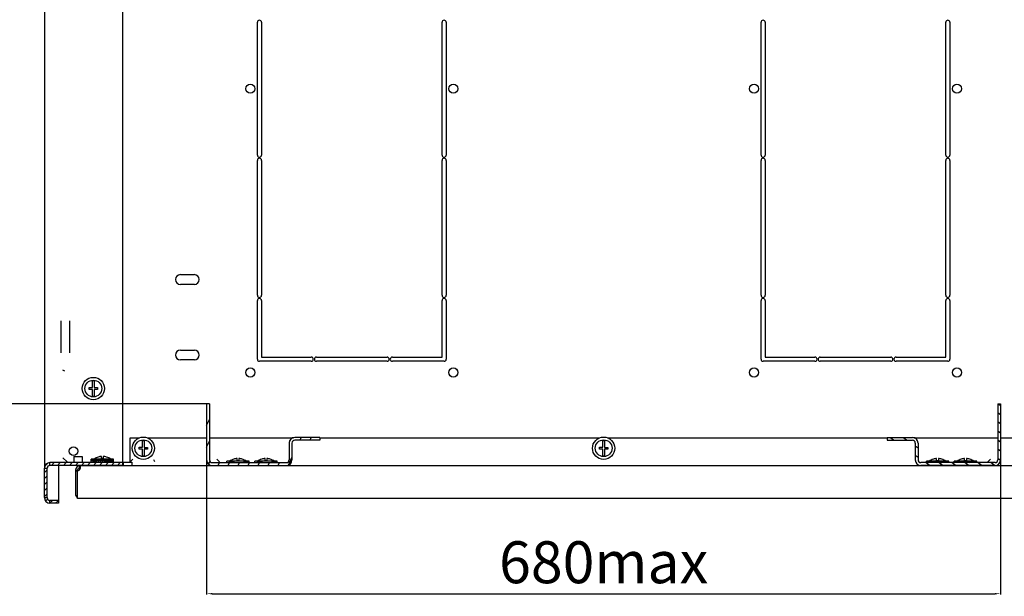
# Model space of a CAD drawing. Units: millimetres. Extents: x -467 to 5473, y -1702 to 2498.
# Drawn here: x 4412 to 5116, y -752 to -340 of the extents above; entities that cross this region are included whole.
import ezdxf

# ---------------------------------------------------------------- set-up
doc = ezdxf.new("R2010")
doc.units = ezdxf.units.MM
doc.header["$LTSCALE"] = 65.395
doc.header["$PDMODE"] = 3
doc.header["$PDSIZE"] = 1
doc.layers.get('0').update_dxf_attribs({"linetype": 'CONTINUOUS'})
doc.layers.get('Defpoints').update_dxf_attribs({"linetype": 'CONTINUOUS'})
for name, color, linetype in [('02___PRT_ALL_AXES', 7, 'CONTINUOUS'), ('07__ASM_ALL_ANNOTATION', 7, 'CONTINUOUS'), ('ALL_FEATURES', 7, 'CONTINUOUS')]:
    doc.layers.add(name, color=color, linetype=linetype)
doc.styles.get("Standard").update_dxf_attribs({"font": 'gost.ttf'})
doc.dimstyles.new('DIMSTYLE_3', dxfattribs={"dimtxt": 30, "dimasz": 4, "dimexe": 0.5, "dimexo": 0, "dimgap": 7.5, "dimtad": 1, "dimdec": 3, "dimtxsty": 'STANDARD', "dimblk": '_FILLED', "dimblk1": '_FILLED', "dimblk2": '_FILLED', "dimcen": 0.09, "dimadec": 0, "dimazin": 0, "dimtp": 0.8, "dimtm": 0.8, "dimtfac": 1, "dimtdec": 3, "dimtofl": 0, "dimtmove": 0, "dimatfit": 3, "dimldrblk": '_FILLED', "dimfxl": 1, "dimtolj": 1, "dimarcsym": 0})

# ---------------------------------------------------------------- blocks, each defined once
blk = doc.blocks.new('_FILLED')
at = {"color": 0, "linetype": 'ByBlock'}
blk.add_solid([(0, 0), (-1, 0.125), (-1, -0.125)], dxfattribs=at)
blk = doc.blocks.new('*D7')
at = {"layer": '07__ASM_ALL_ANNOTATION', "color": 0, "linetype": 'Continuous', "lineweight": -2}
for p, q in [((4545.47, -163.79), (4312.4, -163.79)), ((4312.9, -167.79), (4312.9, -610.79)), ((4545.47, -614.79), (4312.4, -614.79))]:
    blk.add_line(p, q, dxfattribs=at)
at = {"layer": 'Defpoints', "color": 0, "linetype": 'Continuous'}
for p in [(4545.47, -163.79), (4312.9, -614.79), (4545.47, -614.79)]:
    blk.add_point(p, dxfattribs=at)
at = {"layer": '07__ASM_ALL_ANNOTATION', "color": 0, "linetype": 'Continuous', "lineweight": -2, "xscale": 4, "yscale": 4, "zscale": 4}
for p, rotation in [((4312.9, -163.79), 90), ((4312.9, -614.79), 270)]:
    blk.add_blockref('_FILLED', p, dxfattribs=dict(at, rotation=rotation))
at = {"layer": '07__ASM_ALL_ANNOTATION', "color": 0, "linetype": 'Continuous', "insert": (4275.4, -389.29), "char_height": 30, "attachment_point": 2, "rotation": 90}
blk.add_mtext('\\A1;451', dxfattribs=at)
blk = doc.blocks.new('*D8')
at = {"layer": '07__ASM_ALL_ANNOTATION', "color": 0, "linetype": 'Continuous', "lineweight": -2}
for p, q in [((4545.47, -654.79), (4545.47, -751.03)), ((5112.97, -654.79), (5112.97, -751.03)), ((4549.47, -750.53), (5108.97, -750.53))]:
    blk.add_line(p, q, dxfattribs=at)
at = {"layer": 'Defpoints', "color": 0, "linetype": 'Continuous'}
for p in [(4545.47, -654.79), (5112.97, -654.79), (5112.97, -750.53)]:
    blk.add_point(p, dxfattribs=at)
at = {"layer": '07__ASM_ALL_ANNOTATION', "color": 0, "linetype": 'Continuous', "lineweight": -2, "xscale": 4, "yscale": 4, "zscale": 4, "rotation": 180}
blk.add_blockref('_FILLED', (4545.47, -750.53), dxfattribs=at)
at = {"layer": '07__ASM_ALL_ANNOTATION', "color": 0, "linetype": 'Continuous', "lineweight": -2, "xscale": 4, "yscale": 4, "zscale": 4}
blk.add_blockref('_FILLED', (5112.97, -750.53), dxfattribs=at)
at = {"layer": '07__ASM_ALL_ANNOTATION', "color": 0, "linetype": 'Continuous', "insert": (4829.22, -713.03), "char_height": 30, "attachment_point": 2}
blk.add_mtext('\\A1;680max', dxfattribs=at)

msp = doc.modelspace()

# ---------------------------------------------------------------- hatches: boundary and pattern name
at = {"linetype": 'Continuous'}
h = msp.add_hatch(dxfattribs=at)
h.set_pattern_fill('DEFAULT__7', scale=6.492231, angle=245, style=0, pattern_type=0)
h.set_pattern_definition([(245, (-439.127, 140.236), (5.88396, -2.7437355), [])])
edge = h.paths.add_edge_path()
edge.add_line((4549.4719, -658.7889), (4602.4719, -658.7889))
edge.add_spline(control_points=[(4549.4719, -658.7889), (4547.1288, -658.7889), (4545.4719, -657.1321), (4545.4719, -654.7889)], knot_values=[0, 0, 0, 0, 1, 1, 1, 1], weights=[1, 0.80473785, 0.80473785, 1], degree=3, periodic=0)
edge.add_line((4545.4719, -614.7889), (4545.4719, -654.7889))
edge.add_line((4547.4719, -614.7889), (4545.4719, -614.7889))
edge.add_line((4547.4719, -614.7889), (4547.4719, -654.7889))
edge.add_spline(control_points=[(4549.4719, -656.7889), (4548.3004, -656.7889), (4547.4719, -655.9605), (4547.4719, -654.7889)], knot_values=[0, 0, 0, 0, 1, 1, 1, 1], weights=[1, 0.80473785, 0.80473785, 1], degree=3, periodic=0)
edge.add_line((4549.4719, -656.7889), (4602.4719, -656.7889))
edge.add_spline(control_points=[(4602.4719, -656.7889), (4603.6435, -656.7889), (4604.4719, -655.9605), (4604.4719, -654.7889)], knot_values=[0, 0, 0, 0, 1, 1, 1, 1], weights=[1, 0.80473785, 0.80473785, 1], degree=3, periodic=0)
edge.add_line((4604.4719, -642.7889), (4604.4719, -654.7889))
edge.add_spline(control_points=[(4608.4719, -638.7889), (4606.1288, -638.7889), (4604.4719, -640.4458), (4604.4719, -642.7889)], knot_values=[0, 0, 0, 0, 1, 1, 1, 1], weights=[1, 0.80473785, 0.80473785, 1], degree=3, periodic=0)
edge.add_line((4626.4719, -638.7889), (4608.4719, -638.7889))
edge.add_line((4626.4719, -638.7889), (4626.4719, -640.7889))
edge.add_line((4626.4719, -640.7889), (4608.4719, -640.7889))
edge.add_spline(control_points=[(4608.4719, -640.7889), (4607.3004, -640.7889), (4606.4719, -641.6173), (4606.4719, -642.7889)], knot_values=[0, 0, 0, 0, 1, 1, 1, 1], weights=[1, 0.80473785, 0.80473785, 1], degree=3, periodic=0)
edge.add_line((4606.4719, -642.7889), (4606.4719, -654.7889))
edge.add_spline(control_points=[(4602.4719, -658.7889), (4604.8151, -658.7889), (4606.4719, -657.1321), (4606.4719, -654.7889)], knot_values=[0, 0, 0, 0, 1, 1, 1, 1], weights=[1, 0.80473785, 0.80473785, 1], degree=3, periodic=0)
h = msp.add_hatch(dxfattribs=at)
h.set_pattern_fill('DEFAULT__9', scale=5.34426, angle=325, style=0, pattern_type=0)
h.set_pattern_definition([(325, (-439.127, 140.236), (3.0653416, 4.3777616), [])])
edge = h.paths.add_edge_path()
edge.add_line((5108.9719, -658.7889), (5055.9719, -658.7889))
edge.add_spline(control_points=[(5055.9719, -658.7889), (5053.6288, -658.7889), (5051.9719, -657.1321), (5051.9719, -654.7889)], knot_values=[0, 0, 0, 0, 1, 1, 1, 1], weights=[1, 0.80473785, 0.80473785, 1], degree=3, periodic=0)
edge.add_line((5051.9719, -642.7889), (5051.9719, -654.7889))
edge.add_spline(control_points=[(5049.9719, -640.7889), (5051.1435, -640.7889), (5051.9719, -641.6173), (5051.9719, -642.7889)], knot_values=[0, 0, 0, 0, 1, 1, 1, 1], weights=[1, 0.80473785, 0.80473785, 1], degree=3, periodic=0)
edge.add_line((5031.9719, -640.7889), (5049.9719, -640.7889))
edge.add_line((5031.9719, -638.7889), (5031.9719, -640.7889))
edge.add_line((5031.9719, -638.7889), (5049.9719, -638.7889))
edge.add_spline(control_points=[(5049.9719, -638.7889), (5052.3151, -638.7889), (5053.9719, -640.4458), (5053.9719, -642.7889)], knot_values=[0, 0, 0, 0, 1, 1, 1, 1], weights=[1, 0.80473785, 0.80473785, 1], degree=3, periodic=0)
edge.add_line((5053.9719, -642.7889), (5053.9719, -654.7889))
edge.add_spline(control_points=[(5055.9719, -656.7889), (5054.8004, -656.7889), (5053.9719, -655.9605), (5053.9719, -654.7889)], knot_values=[0, 0, 0, 0, 1, 1, 1, 1], weights=[1, 0.80473785, 0.80473785, 1], degree=3, periodic=0)
edge.add_line((5108.9719, -656.7889), (5055.9719, -656.7889))
edge.add_spline(control_points=[(5108.9719, -656.7889), (5110.1435, -656.7889), (5110.9719, -655.9605), (5110.9719, -654.7889)], knot_values=[0, 0, 0, 0, 1, 1, 1, 1], weights=[1, 0.80473785, 0.80473785, 1], degree=3, periodic=0)
edge.add_line((5110.9719, -614.7889), (5110.9719, -654.7889))
edge.add_line((5110.9719, -614.7889), (5112.9719, -614.7889))
edge.add_line((5112.9719, -614.7889), (5112.9719, -654.7889))
edge.add_spline(control_points=[(5108.9719, -658.7889), (5111.3151, -658.7889), (5112.9719, -657.1321), (5112.9719, -654.7889)], knot_values=[0, 0, 0, 0, 1, 1, 1, 1], weights=[1, 0.80473785, 0.80473785, 1], degree=3, periodic=0)
h = msp.add_hatch(dxfattribs=at)
h.set_pattern_fill('DEFAULT__13', scale=3.027334, angle=45, style=0, pattern_type=0)
h.set_pattern_definition([(45, (-439.127, 140.236), (-2.1406482, 2.1406482), [])])
edge = h.paths.add_edge_path()
edge.add_line((4429.4719, -681.7889), (4429.4719, -660.7889))
edge.add_spline(control_points=[(4433.4719, -656.7889), (4431.1288, -656.7889), (4429.4719, -658.4458), (4429.4719, -660.7889)], knot_values=[0, 0, 0, 0, 1, 1, 1, 1], weights=[1, 0.80473785, 0.80473785, 1], degree=3, periodic=0)
edge.add_line((4485.4719, -656.7889), (4433.4719, -656.7889))
edge.add_line((4485.4719, -658.7889), (4485.4719, -656.7889))
edge.add_line((4485.4719, -658.7889), (4433.4719, -658.7889))
edge.add_spline(control_points=[(4433.4719, -658.7889), (4432.3004, -658.7889), (4431.4719, -659.6173), (4431.4719, -660.7889)], knot_values=[0, 0, 0, 0, 1, 1, 1, 1], weights=[1, 0.80473785, 0.80473785, 1], degree=3, periodic=0)
edge.add_line((4431.4719, -681.7889), (4431.4719, -660.7889))
edge.add_spline(control_points=[(4433.4719, -683.7889), (4432.3004, -683.7889), (4431.4719, -682.9605), (4431.4719, -681.7889)], knot_values=[0, 0, 0, 0, 1, 1, 1, 1], weights=[1, 0.80473785, 0.80473785, 1], degree=3, periodic=0)
edge.add_line((4439.4719, -683.7889), (4433.4719, -683.7889))
edge.add_line((4439.4719, -683.7889), (4439.4719, -685.7889))
edge.add_line((4439.4719, -685.7889), (4433.4719, -685.7889))
edge.add_spline(control_points=[(4433.4719, -685.7889), (4431.1288, -685.7889), (4429.4719, -684.1321), (4429.4719, -681.7889)], knot_values=[0, 0, 0, 0, 1, 1, 1, 1], weights=[1, 0.80473785, 0.80473785, 1], degree=3, periodic=0)

# ---------------------------------------------------------------- linework, layer by layer
at = {"color": 7, "linetype": 'Continuous'}
for p, q in [((4526.7219, -522.2889), (4536.7219, -522.2889)), ((4536.7219, -529.2889), (4526.7219, -529.2889)), ((4441.4719, -578.1588), (4441.4719, -555.4191)), ((4447.4719, -555.4191), (4447.4719, -578.1588)), ((4526.7219, -576.2889), (4536.7219, -576.2889)), ((4536.7219, -583.2889), (4526.7219, -583.2889)), ((4444.1362, -591.2351), (4442.7219, -590.6493)), ((4461.4719, -604.4389), (4461.4719, -603.0189)), ((4461.4719, -603.0189), (4463.8219, -603.0189)), ((4463.8219, -604.4389), (4461.4719, -604.4389)), ((4463.8219, -603.0189), (4463.8219, -598.3994)), ((4463.8219, -609.1784), (4463.8219, -604.4389)), ((4465.1219, -598.3994), (4465.1219, -603.1389)), ((4465.1219, -603.1389), (4467.4719, -603.1389)), ((4465.1219, -604.4389), (4465.1219, -609.1784)), ((4467.4719, -604.4389), (4465.1219, -604.4389)), ((4467.4719, -603.1389), (4467.4719, -604.4389)), ((4545.4719, -614.7889), (4545.4719, -654.7889)), ((4547.4719, -614.7889), (4545.4719, -614.7889)), ((4547.4719, -614.7889), (4547.4719, -654.7889)), ((5110.9719, -614.7889), (5112.9719, -614.7889)), ((5110.9719, -614.7889), (5110.9719, -654.7889)), ((5112.9719, -614.7889), (5112.9719, -654.7889)), ((4490.7219, -656.4889), (4490.7219, -638.9889)), ((4490.7219, -638.9889), (4497.4964, -638.9889)), ((4502.9475, -638.9889), (4545.4719, -638.9889)), ((4547.4719, -638.9889), (4607.4665, -638.9889)), ((4626.4719, -638.7889), (4608.4719, -638.7889)), ((4626.4719, -638.7889), (4626.4719, -640.7889)), ((4626.4719, -638.9889), (4826.4964, -638.9889)), ((4831.9475, -638.9889), (5031.9719, -638.9889)), ((5031.9719, -638.7889), (5049.9719, -638.7889)), ((5031.9719, -638.7889), (5031.9719, -640.7889)), ((5050.9774, -638.9889), (5110.9719, -638.9889)), ((5112.9719, -638.9889), (5155.4964, -638.9889)), ((4497.2219, -647.1389), (4497.2219, -645.7189)), ((4497.2219, -645.7189), (4499.5719, -645.7189)), ((4499.5719, -647.1389), (4497.2219, -647.1389)), ((4499.5719, -645.7189), (4499.5719, -641.0994)), ((4499.5719, -651.8784), (4499.5719, -647.1389)), ((4500.8719, -641.0994), (4500.8719, -645.8389)), ((4500.8719, -645.8389), (4503.2219, -645.8389)), ((4500.8719, -647.1389), (4500.8719, -651.8784)), ((4503.2219, -647.1389), (4500.8719, -647.1389)), ((4503.2219, -645.8389), (4503.2219, -647.1389)), ((4604.4719, -642.7889), (4604.4719, -654.7889)), ((4606.4719, -642.7889), (4606.4719, -654.7889)), ((4626.4719, -640.7889), (4608.4719, -640.7889)), ((4826.2219, -645.7189), (4828.5719, -645.7189)), ((4826.2219, -647.1389), (4826.2219, -645.7189)), ((4828.5719, -647.1389), (4826.2219, -647.1389)), ((4828.5719, -645.7189), (4828.5719, -641.0994)), ((4828.5719, -651.8784), (4828.5719, -647.1389)), ((4829.8719, -641.0994), (4829.8719, -645.8389)), ((4829.8719, -645.8389), (4832.2219, -645.8389)), ((4832.2219, -647.1389), (4829.8719, -647.1389)), ((4829.8719, -647.1389), (4829.8719, -651.8784)), ((4832.2219, -645.8389), (4832.2219, -647.1389)), ((5031.9719, -640.7889), (5049.9719, -640.7889)), ((5051.9719, -642.7889), (5051.9719, -654.7889)), ((5053.9719, -642.7889), (5053.9719, -654.7889)), ((4445.7219, -656.2889), (4442.7219, -653.2889)), ((4450.4719, -652.2889), (4450.4719, -656.7889)), ((4450.4719, -652.2889), (4456.4719, -652.2889)), ((4456.4719, -652.2889), (4456.4719, -656.7889)), ((4462.9719, -655.2889), (4462.9719, -654.2889)), ((4468.4719, -655.2889), (4462.9719, -654.2889)), ((4478.9719, -654.2889), (4462.9719, -654.2889)), ((4467.9719, -652.7658), (4467.9719, -652.7435)), ((4470.3219, -653.8889), (4470.3219, -652.324)), ((4471.6219, -653.8889), (4470.3219, -653.8889)), ((4471.6219, -652.324), (4471.6219, -653.8889)), ((4473.4719, -655.2889), (4478.9719, -654.2889)), ((4473.9719, -652.7435), (4473.9719, -652.7658)), ((4478.9719, -655.2889), (4478.9719, -654.2889)), ((4490.7219, -656.2889), (4492.7219, -654.2889)), ((4554.7219, -656.2889), (4552.7219, -654.2889)), ((4564.8719, -654.2658), (4564.8719, -654.2435)), ((4567.2219, -655.3889), (4567.2219, -653.824)), ((4568.5219, -653.824), (4568.5219, -655.3889)), ((4570.8719, -654.2435), (4570.8719, -654.2658)), ((4584.8719, -654.2658), (4584.8719, -654.2435)), ((4587.2219, -655.3889), (4587.2219, -653.824)), ((4588.5219, -653.824), (4588.5219, -655.3889)), ((4590.8719, -654.2435), (4590.8719, -654.2658)), ((5064.8719, -654.2658), (5064.8719, -654.2435)), ((5067.2219, -655.3889), (5067.2219, -653.824)), ((5068.5219, -653.824), (5068.5219, -655.3889)), ((5070.8719, -654.2435), (5070.8719, -654.2658)), ((5084.8719, -654.2658), (5084.8719, -654.2435)), ((5087.2219, -655.3889), (5087.2219, -653.824)), ((5088.5219, -653.824), (5088.5219, -655.3889)), ((5090.8719, -654.2435), (5090.8719, -654.2658)), ((5103.7219, -656.2889), (5105.7219, -654.2889)), ((4429.4719, -681.7889), (4429.4719, -660.7889)), ((4429.4719, -660.7889), (4431.4719, -660.7889)), ((4431.4719, -681.7889), (4431.4719, -660.7889)), ((4433.4719, -658.7889), (4433.4719, -656.7889)), ((4485.4719, -656.7889), (4433.4719, -656.7889)), ((4485.4719, -658.7889), (4433.4719, -658.7889)), ((4454.5915, -659.006), (4454.7464, -660.498)), ((4454.6967, -659.006), (4454.6967, -660.498)), ((5203.5219, -658.9889), (4454.9219, -658.9889)), ((4478.9719, -655.2889), (4462.9719, -655.2889)), ((4462.9719, -656.5889), (4462.9719, -655.5889)), ((4464.722, -655.9071), (4462.9719, -655.5889)), ((4478.9719, -655.5889), (4462.9719, -655.5889)), ((4478.9719, -656.5889), (4462.9719, -656.5889)), ((4464.722, -655.5889), (4464.722, -656.5889)), ((4464.9375, -655.5889), (4464.9375, -656.5889)), ((4465.5643, -655.5889), (4465.5643, -656.5889)), ((4466.5596, -655.5889), (4466.5596, -656.5889)), ((4467.8556, -655.5889), (4467.8556, -656.5889)), ((4467.9719, -655.5889), (4467.9719, -655.2889)), ((4467.9719, -656.7889), (4467.9719, -656.5889)), ((4467.9719, -658.9889), (4467.9719, -658.7889)), ((4468.4719, -655.5889), (4468.4719, -655.2889)), ((4468.4719, -656.7889), (4468.4719, -656.5889)), ((4468.4719, -658.9889), (4468.4719, -658.7889)), ((4469.364, -655.5889), (4469.364, -656.5889)), ((4470.9619, -655.5889), (4470.9619, -656.5889)), ((4470.9719, -656.5889), (4470.9719, -655.5889)), ((4470.9819, -655.5889), (4470.9819, -656.5889)), ((4472.4146, -655.5889), (4472.4146, -656.5889)), ((4472.5992, -655.5889), (4472.5992, -656.5889)), ((4473.4719, -655.5889), (4473.4719, -655.2889)), ((4473.4719, -656.7889), (4473.4719, -656.5889)), ((4473.4719, -658.9889), (4473.4719, -658.7889)), ((4473.769, -655.5889), (4473.769, -656.5889)), ((4473.9719, -655.5889), (4473.9719, -655.2889)), ((4473.9719, -656.7889), (4473.9719, -656.5889)), ((4473.9719, -658.9889), (4473.9719, -658.7889)), ((4474.1056, -655.5889), (4474.1056, -656.5889)), ((4474.9328, -655.5889), (4474.9328, -656.5889)), ((4475.3984, -655.5889), (4475.3984, -656.5889)), ((4475.8266, -655.5889), (4475.8266, -656.5889)), ((4476.3896, -655.5889), (4476.3896, -656.5889)), ((4477.0116, -655.5889), (4477.0116, -656.5889)), ((4477.2219, -655.5889), (4477.2219, -656.5889)), ((4477.2219, -655.9071), (4478.9719, -655.5889)), ((4478.9719, -656.5889), (4478.9719, -655.5889)), ((4485.4719, -658.7889), (4485.4719, -656.7889)), ((4485.9719, -657.7889), (4485.4719, -657.7889)), ((4508.3616, -656.2889), (4507.7758, -654.8747)), ((4549.4719, -656.7889), (4602.4719, -656.7889)), ((4549.4719, -658.7889), (4602.4719, -658.7889)), ((4565.3719, -656.7889), (4559.8719, -655.7889)), ((4559.8719, -656.7889), (4559.8719, -655.7889)), ((4575.8719, -655.7889), (4559.8719, -655.7889)), ((4563.7219, -658.9889), (4563.7219, -658.7889)), ((4564.1219, -658.7889), (4564.1219, -658.9889)), ((4564.8719, -658.9889), (4564.8719, -658.7889)), ((4568.5219, -655.3889), (4567.2219, -655.3889)), ((4570.3719, -656.7889), (4575.8719, -655.7889)), ((4570.8719, -658.9889), (4570.8719, -658.7889)), ((4571.6219, -658.9889), (4571.6219, -658.7889)), ((4572.0219, -658.7889), (4572.0219, -658.9889)), ((4575.8719, -656.7889), (4575.8719, -655.7889)), ((4585.3719, -656.7889), (4579.8719, -655.7889)), ((4595.8719, -655.7889), (4579.8719, -655.7889)), ((4579.8719, -656.7889), (4579.8719, -655.7889)), ((4583.7219, -658.9889), (4583.7219, -658.7889)), ((4584.1219, -658.7889), (4584.1219, -658.9889)), ((4584.8719, -658.9889), (4584.8719, -658.7889)), ((4588.5219, -655.3889), (4587.2219, -655.3889)), ((4590.3719, -656.7889), (4595.8719, -655.7889)), ((4590.8719, -658.9889), (4590.8719, -658.7889)), ((4591.6219, -658.9889), (4591.6219, -658.7889)), ((4592.0219, -658.7889), (4592.0219, -658.9889)), ((4595.8719, -656.7889), (4595.8719, -655.7889)), ((5108.9719, -656.7889), (5055.9719, -656.7889)), ((5108.9719, -658.7889), (5055.9719, -658.7889)), ((5075.8719, -655.7889), (5059.8719, -655.7889)), ((5065.3719, -656.7889), (5059.8719, -655.7889)), ((5059.8719, -656.7889), (5059.8719, -655.7889)), ((5063.7219, -658.9889), (5063.7219, -658.7889)), ((5064.1219, -658.7889), (5064.1219, -658.9889)), ((5064.8719, -658.9889), (5064.8719, -658.7889)), ((5068.5219, -655.3889), (5067.2219, -655.3889)), ((5070.3719, -656.7889), (5075.8719, -655.7889)), ((5070.8719, -658.9889), (5070.8719, -658.7889)), ((5071.6219, -658.9889), (5071.6219, -658.7889)), ((5072.0219, -658.7889), (5072.0219, -658.9889)), ((5075.8719, -656.7889), (5075.8719, -655.7889)), ((5095.8719, -655.7889), (5079.8719, -655.7889)), ((5085.3719, -656.7889), (5079.8719, -655.7889)), ((5079.8719, -656.7889), (5079.8719, -655.7889)), ((5083.7219, -658.9889), (5083.7219, -658.7889)), ((5084.1219, -658.7889), (5084.1219, -658.9889)), ((5084.8719, -658.9889), (5084.8719, -658.7889)), ((5088.5219, -655.3889), (5087.2219, -655.3889)), ((5090.3719, -656.7889), (5095.8719, -655.7889)), ((5090.8719, -658.9889), (5090.8719, -658.7889)), ((5091.6219, -658.9889), (5091.6219, -658.7889)), ((5092.0219, -658.7889), (5092.0219, -658.9889)), ((5095.8719, -656.7889), (5095.8719, -655.7889)), ((4451.7219, -662.1889), (4453.2219, -662.1889)), ((4429.4719, -681.7889), (4431.4719, -681.7889)), ((5205.2219, -682.4889), (4453.2219, -682.4889)), ((4433.4719, -685.7889), (4433.4719, -683.7889)), ((4439.4719, -683.7889), (4433.4719, -683.7889)), ((4439.4719, -685.7889), (4433.4719, -685.7889)), ((4439.4719, -683.7889), (4439.4719, -685.7889))]:
    msp.add_line(p, q, dxfattribs=at)
for centre, radius in [((4464.4719, -603.7889), 8), ((4464.4719, -603.7889), 6), ((4500.2219, -646.4889), 8), ((4829.2219, -646.4889), 8), ((4450.3717, -648.6392), 3.1), ((4500.2219, -646.4889), 6), ((4829.2219, -646.4889), 6)]:
    msp.add_circle(centre, radius, dxfattribs=at)
for centre, radius, start, end in [((4526.7219, -525.7889), 3.5, 90, 270), ((4536.7219, -525.7889), 3.5, 270, 90), ((4526.7219, -579.7889), 3.5, 90, 270), ((4536.7219, -579.7889), 3.5, 270, 90), ((4464.4719, -603.7889), 5.4286, 83.1231011, 96.8768989), ((4464.4719, -603.7889), 5.4286, 263.1231011, 276.8768989), ((4608.4719, -642.7889), 4, 90, 180), ((5049.9719, -642.7889), 4, 0, 90), ((4500.2219, -646.4889), 5.4286, 83.1231011, 96.8768989), ((4608.4719, -642.7889), 2, 90, 180), ((4829.2219, -646.4889), 5.4286, 83.1231011, 96.8768989), ((5049.9719, -642.7889), 2, 0, 90), ((4470.9719, -662.252), 9.9705, 107.5109283, 126.9971574), ((4470.9719, -662.252), 9.9493, 93.7458764, 107.5494699), ((4470.9719, -662.252), 9.9493, 72.4505301, 86.2541236), ((4470.9719, -662.252), 9.9705, 53.0028426, 72.4890717), ((4500.2219, -646.4889), 5.4286, 263.1231011, 276.8768989), ((4567.8719, -663.752), 9.9705, 107.5109283, 126.9971574), ((4567.8719, -663.752), 9.9493, 93.7458764, 107.5494699), ((4567.8719, -663.752), 9.9493, 72.4505301, 86.2541236), ((4567.8719, -663.752), 9.9705, 53.0028426, 72.4890717), ((4587.8719, -663.752), 9.9705, 107.5109283, 126.9971574), ((4587.8719, -663.752), 9.9493, 93.7458764, 107.5494699), ((4587.8719, -663.752), 9.9493, 72.4505301, 86.2541236), ((4587.8719, -663.752), 9.9705, 53.0028426, 72.4890717), ((4829.2219, -646.4889), 5.4286, 263.1231011, 276.8768989), ((5067.8719, -663.752), 9.9705, 107.5109283, 126.9971574), ((5067.8719, -663.752), 9.9493, 93.7458764, 107.5494699), ((5067.8719, -663.752), 9.9493, 72.4505301, 86.2541236), ((5067.8719, -663.752), 9.9705, 53.0028426, 72.4890717), ((5087.8719, -663.752), 9.9705, 107.5109283, 126.9971574), ((5087.8719, -663.752), 9.9493, 93.7458764, 107.5494699), ((5087.8719, -663.752), 9.9493, 72.4505301, 86.2541236), ((5087.8719, -663.752), 9.9705, 53.0028426, 72.4890717), ((4433.4719, -660.7889), 4, 90, 180), ((4433.4719, -660.7889), 2, 90, 180), ((4454.9219, -662.1889), 3.2, 94.0505995, 180), ((4454.9219, -662.1889), 1.7, 93.9513921, 180), ((4454.9228, -660.4924), 1.5035, 90.0345722, 98.6514312), ((4451.4886, -659.7626), 3.8341, 345.8138082, 349.1128589), ((4470.9719, -663.552), 9.9705, 123.8987114, 126.9971574), ((4470.9719, -663.552), 9.9705, 53.0028426, 56.1012886), ((4549.4719, -654.7889), 4, 180, 270), ((4549.4719, -654.7889), 2, 180, 270), ((4602.4719, -654.7889), 4, 270, 0), ((4602.4719, -654.7889), 2, 270, 0), ((5055.9719, -654.7889), 4, 180, 270), ((5055.9719, -654.7889), 2, 180, 270), ((5108.9719, -654.7889), 4, 270, 0), ((5108.9719, -654.7889), 2, 270, 0), ((4433.4719, -681.7889), 4, 180, 270), ((4433.4719, -681.7889), 2, 180, 270), ((4454.9219, -679.2889), 3.2, 180, 237.2071906)]:
    msp.add_arc(centre, radius, start, end, dxfattribs=at)
for points, knots in [([(4454.4305, -662.1889), (4454.5307, -662.084), (4454.8807, -661.6406), (4455.1035, -661.107), (4455.2058, -660.7023)], [0, 0, 0, 0, 0.25792072, 1, 1, 1, 1]), ([(4455.3031, -659.7398), (4455.2891, -659.5904), (4455.2351, -659.3088), (4455.0147, -659.1092), (4454.9002, -659.061)], [0, 0, 0, 0, 0.54723052, 1, 1, 1, 1])]:
    msp.add_open_spline(points, degree=3, knots=knots, dxfattribs=at)
for points in [[(4454.9002, -659.061), (4454.8355, -659.0338), (4454.7662, -659.0166), (4454.6967, -659.006)], [(4454.9263, -660.5331), (4454.8512, -660.5143), (4454.7739, -660.5042), (4454.6967, -660.498)], [(4455.1198, -660.6119), (4455.0611, -660.5744), (4454.9939, -660.5499), (4454.9263, -660.5331)], [(4455.2537, -660.4868), (4455.289, -660.303), (4455.3113, -660.1154), (4455.3115, -659.9282)], [(4455.3115, -659.9282), (4455.3115, -659.8654), (4455.309, -659.8024), (4455.3031, -659.7398)]]:
    msp.add_open_spline(points, degree=3, dxfattribs=at)
at = {"layer": '02___PRT_ALL_AXES', "color": 7, "linetype": 'Continuous'}
for p, q in [((4581.7219, -436.7889), (4581.7219, -341.7889)), ((4584.7219, -341.7889), (4584.7219, -436.7889)), ((4713.7219, -436.7889), (4713.7219, -341.7889)), ((4716.7219, -341.7889), (4716.7219, -436.7889)), ((4941.7219, -436.7889), (4941.7219, -341.7889)), ((4944.7219, -341.7889), (4944.7219, -436.7889)), ((5073.7219, -436.7889), (5073.7219, -341.7889)), ((5076.7219, -341.7889), (5076.7219, -436.7889)), ((4581.7219, -537.0389), (4581.7219, -440.5389)), ((4584.7219, -440.5389), (4584.7219, -537.0389)), ((4713.7219, -537.0389), (4713.7219, -440.5389)), ((4716.7219, -440.5389), (4716.7219, -537.0389)), ((4941.7219, -537.0389), (4941.7219, -440.5389)), ((4944.7219, -440.5389), (4944.7219, -537.0389)), ((5073.7219, -537.0389), (5073.7219, -440.5389)), ((5076.7219, -440.5389), (5076.7219, -537.0389)), ((4581.7219, -582.7889), (4581.7219, -540.7889)), ((4584.7219, -540.7889), (4584.7219, -581.2889)), ((4713.7219, -581.2889), (4713.7219, -540.7889)), ((4716.7219, -540.7889), (4716.7219, -582.7889)), ((4941.7219, -582.7889), (4941.7219, -540.7889)), ((4944.7219, -540.7889), (4944.7219, -581.2889)), ((5073.7219, -581.2889), (5073.7219, -540.7889)), ((5076.7219, -540.7889), (5076.7219, -582.7889)), ((4584.7219, -581.2889), (4620.2219, -581.2889)), ((4623.9719, -581.2889), (4674.4719, -581.2889)), ((4678.2219, -581.2889), (4713.7219, -581.2889)), ((4944.7219, -581.2889), (4980.2219, -581.2889)), ((4983.9719, -581.2889), (5034.4719, -581.2889)), ((5038.2219, -581.2889), (5073.7219, -581.2889)), ((4620.2219, -584.2889), (4583.2219, -584.2889)), ((4674.4719, -584.2889), (4623.9719, -584.2889)), ((4715.2219, -584.2889), (4678.2219, -584.2889)), ((4980.2219, -584.2889), (4943.2219, -584.2889)), ((5034.4719, -584.2889), (4983.9719, -584.2889)), ((5075.2219, -584.2889), (5038.2219, -584.2889)), ((4485.9719, -658.9889), (4485.9719, -656.4889)), ((4485.9719, -656.4889), (4491.9719, -656.4889)), ((4491.9719, -656.4889), (4491.9719, -658.9889)), ((4451.7219, -662.1889), (4451.7219, -679.2889)), ((4451.7219, -662.5787), (4453.2219, -662.5787)), ((4453.2219, -662.1889), (4453.2219, -662.5787)), ((4453.2219, -682.4889), (4453.2219, -662.5787))]:
    msp.add_line(p, q, dxfattribs=at)
for centre in [(4576.7219, -389.2889), (4721.7219, -389.2889), (4936.7219, -389.2889), (5081.7219, -389.2889), (4576.7219, -592.2889), (4721.7219, -592.2889), (4936.7219, -592.2889), (5081.7219, -592.2889)]:
    msp.add_circle(centre, 3.25, dxfattribs=at)
for centre, radius, start, end in [((4583.2219, -341.7889), 1.5, 0, 180), ((4715.2219, -341.7889), 1.5, 0, 180), ((4943.2219, -341.7889), 1.5, 0, 180), ((5075.2219, -341.7889), 1.5, 0, 180), ((4583.2219, -436.7889), 1.5, 180, 0), ((4583.2219, -440.5389), 1.5, 0, 180), ((4715.2219, -436.7889), 1.5, 180, 0), ((4715.2219, -440.5389), 1.5, 0, 180), ((4943.2219, -436.7889), 1.5, 180, 0), ((4943.2219, -440.5389), 1.5, 0, 180), ((5075.2219, -436.7889), 1.5, 180, 0), ((5075.2219, -440.5389), 1.5, 0, 180), ((4583.2219, -537.0389), 1.5, 180, 0), ((4583.2219, -540.7889), 1.5, 0, 180), ((4715.2219, -537.0389), 1.5, 180, 0), ((4715.2219, -540.7889), 1.5, 0, 180), ((4943.2219, -537.0389), 1.5, 180, 0), ((4943.2219, -540.7889), 1.5, 0, 180), ((5075.2219, -537.0389), 1.5, 180, 0), ((5075.2219, -540.7889), 1.5, 0, 180), ((4583.2219, -582.7889), 1.5, 180, 270), ((4620.2219, -582.7889), 1.5, 270, 90), ((4623.9719, -582.7889), 1.5, 90, 270), ((4674.4719, -582.7889), 1.5, 270, 90), ((4678.2219, -582.7889), 1.5, 90, 270), ((4715.2219, -582.7889), 1.5, 270, 0), ((4943.2219, -582.7889), 1.5, 180, 270), ((4980.2219, -582.7889), 1.5, 270, 90), ((4983.9719, -582.7889), 1.5, 90, 270), ((5034.4719, -582.7889), 1.5, 270, 90), ((5038.2219, -582.7889), 1.5, 90, 270), ((5075.2219, -582.7889), 1.5, 270, 0), ((4453.2118, -660.4787), 2.1, 270.277664, 305.4748893)]:
    msp.add_arc(centre, radius, start, end, dxfattribs=at)
at = {"layer": 'ALL_FEATURES', "color": 7, "linetype": 'Continuous'}
for p, q in [((4429.4719, -117.7889), (4429.4719, -660.7889)), ((4485.4719, -656.7889), (4485.4719, -121.7889)), ((4439.4719, -658.7889), (4439.4719, -683.7889))]:
    msp.add_line(p, q, dxfattribs=at)

# ---------------------------------------------------------------- dimensions: what is measured, and where the dimension line sits
at = {"layer": '07__ASM_ALL_ANNOTATION', "color": 7, "linetype": 'Continuous'}
dim = msp.add_linear_dim(base=(4312.9041, -614.7889), p1=(4545.4719, -163.7889), p2=(4545.4719, -614.7889), angle=270, dimstyle='DIMSTYLE_3', dxfattribs=at)
dim.commit()
dim.dimension.update_dxf_attribs({"geometry": '*D7', "text_midpoint": (4312.9041, -389.2889), "dimtype": 160})
dim = msp.add_linear_dim(base=(5112.9719, -750.53), p1=(4545.4719, -654.7889), p2=(5112.9719, -654.7889), text='680max', dimstyle='DIMSTYLE_3', dxfattribs=at)
dim.commit()
dim.dimension.update_dxf_attribs({"geometry": '*D8', "text_midpoint": (4829.2219, -750.53), "dimtype": 160})

doc.saveas('drawing.dxf')
